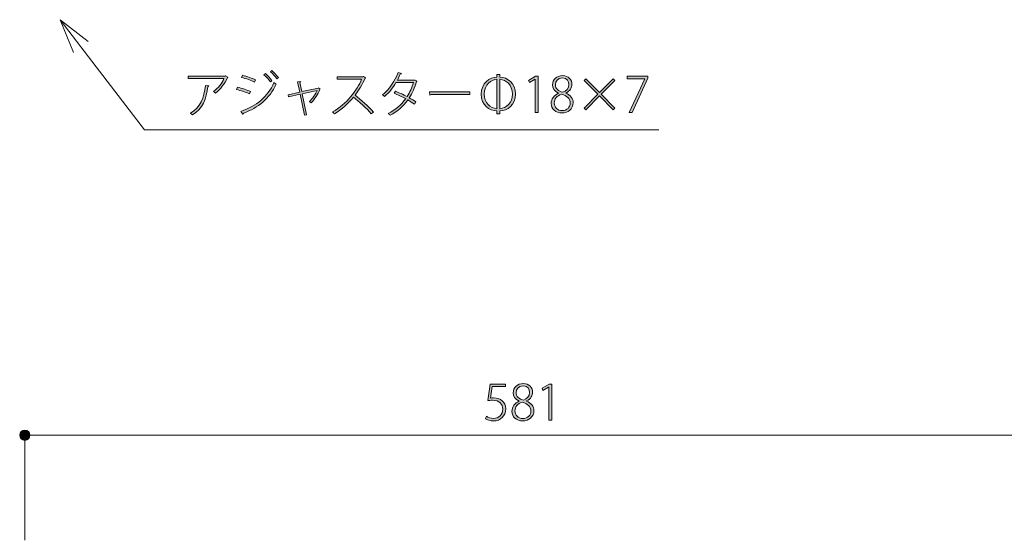
# Model space of a CAD drawing. Units: inches. Extents: x 0 to 297, y -210 to 0.
# Drawn here: x 59 to 117, y -165 to -135 of the extents above; entities that cross this region are included whole.
import ezdxf

# ---------------------------------------------------------------- set-up
doc = ezdxf.new("R2010")
doc.units = ezdxf.units.IN
doc.header["$MEASUREMENT"] = 0
doc.layers.add('レイヤー 1', color=7, linetype='Continuous')

# ---------------------------------------------------------------- blocks, each defined once
blk = doc.blocks.new('block 487')
at = {"layer": 'レイヤー 1'}
h = blk.add_hatch(color=29, dxfattribs=at)
h.dxf.hatch_style = 2
edge = h.paths.add_edge_path()
edge.add_spline(control_points=[(87.673, -156.155), (87.673, -156.155), (87.673, -156.299), (87.673, -156.299), (87.673, -156.299), (86.906, -156.299), (86.906, -156.299), (86.906, -156.299), (86.807, -156.965), (86.807, -156.965), (86.855, -156.956), (86.906, -156.951), (86.99, -156.951), (87.377, -156.951), (87.693, -157.185), (87.693, -157.591), (87.693, -158.008), (87.382, -158.296), (86.993, -158.296), (86.784, -158.296), (86.61, -158.231), (86.516, -158.166), (86.516, -158.166), (86.579, -158.028), (86.579, -158.028), (86.657, -158.082), (86.813, -158.152), (86.999, -158.152), (87.286, -158.152), (87.521, -157.935), (87.518, -157.616), (87.515, -157.314), (87.332, -157.092), (86.928, -157.092), (86.81, -157.092), (86.717, -157.1), (86.646, -157.112), (86.646, -157.112), (86.779, -156.155), (86.779, -156.155), (86.779, -156.155), (87.673, -156.155), (87.673, -156.155)], knot_values=[0, 0, 0, 0, 1, 1, 1, 2, 2, 2, 3, 3, 3, 4, 4, 4, 5, 5, 5, 6, 6, 6, 7, 7, 7, 8, 8, 8, 9, 9, 9, 10, 10, 10, 11, 11, 11, 12, 12, 12, 13, 13, 13, 14, 14, 14, 14], degree=3, periodic=1)
h = blk.add_hatch(color=29, dxfattribs=at)
h.dxf.hatch_style = 2
edge = h.paths.add_edge_path()
edge.add_spline(control_points=[(88.475, -157.14), (88.235, -157.03), (88.133, -156.843), (88.133, -156.663), (88.133, -156.344), (88.382, -156.121), (88.712, -156.121), (89.076, -156.121), (89.264, -156.369), (89.264, -156.626), (89.264, -156.807), (89.171, -157.01), (88.903, -157.134), (88.903, -157.134), (88.903, -157.143), (88.903, -157.143), (89.186, -157.258), (89.338, -157.453), (89.338, -157.701), (89.338, -158.056), (89.042, -158.296), (88.689, -158.296), (88.311, -158.296), (88.054, -158.051), (88.054, -157.741), (88.054, -157.467), (88.218, -157.264), (88.477, -157.151), (88.477, -157.151), (88.475, -157.14), (88.475, -157.14)], knot_values=[0, 0, 0, 0, 1, 1, 1, 2, 2, 2, 3, 3, 3, 4, 4, 4, 5, 5, 5, 6, 6, 6, 7, 7, 7, 8, 8, 8, 9, 9, 9, 10, 10, 10, 10], degree=3, periodic=1)
edge = h.paths.add_edge_path()
edge.add_spline(control_points=[(89.16, -157.723), (89.16, -157.436), (88.968, -157.3), (88.655, -157.205), (88.379, -157.289), (88.232, -157.484), (88.232, -157.704), (88.232, -157.963), (88.407, -158.158), (88.689, -158.158), (88.994, -158.158), (89.16, -157.958), (89.16, -157.723)], knot_values=[0, 0, 0, 0, 1, 1, 1, 2, 2, 2, 3, 3, 3, 4, 4, 4, 4], degree=3, periodic=1)
edge = h.paths.add_edge_path()
edge.add_spline(control_points=[(88.3, -156.64), (88.297, -156.886), (88.469, -157.015), (88.731, -157.086), (88.937, -157.01), (89.09, -156.863), (89.09, -156.64), (89.09, -156.454), (88.983, -156.256), (88.706, -156.256), (88.421, -156.256), (88.3, -156.462), (88.3, -156.64)], knot_values=[0, 0, 0, 0, 1, 1, 1, 2, 2, 2, 3, 3, 3, 4, 4, 4, 4], degree=3, periodic=1)
h = blk.add_hatch(color=29, dxfattribs=at)
h.dxf.hatch_style = 2
h.paths.add_polyline_path([(90.202, -158.262), (90.202, -156.324), (90.196, -156.324), (89.858, -156.527), (89.812, -156.395), (90.219, -156.155), (90.374, -156.155), (90.374, -158.262)])
at = {"layer": 'レイヤー 1', "lineweight": 0}
blk.add_lwpolyline([(90.202, -158.262), (90.202, -156.324), (90.196, -156.324), (89.858, -156.527), (89.812, -156.395), (90.219, -156.155), (90.374, -156.155), (90.374, -158.262), (90.202, -158.262)], dxfattribs=at)
for points, knots in [([(87.673, -156.155), (87.673, -156.155), (87.673, -156.299), (87.673, -156.299), (87.673, -156.299), (86.906, -156.299), (86.906, -156.299), (86.906, -156.299), (86.807, -156.965), (86.807, -156.965), (86.855, -156.956), (86.906, -156.951), (86.99, -156.951), (87.377, -156.951), (87.693, -157.185), (87.693, -157.591), (87.693, -158.008), (87.382, -158.296), (86.993, -158.296), (86.784, -158.296), (86.61, -158.231), (86.516, -158.166), (86.516, -158.166), (86.579, -158.028), (86.579, -158.028), (86.657, -158.082), (86.813, -158.152), (86.999, -158.152), (87.286, -158.152), (87.521, -157.935), (87.518, -157.616), (87.515, -157.314), (87.332, -157.092), (86.928, -157.092), (86.81, -157.092), (86.717, -157.1), (86.646, -157.112), (86.646, -157.112), (86.779, -156.155), (86.779, -156.155), (86.779, -156.155), (87.673, -156.155), (87.673, -156.155)], [0, 0, 0, 0, 1, 1, 1, 2, 2, 2, 3, 3, 3, 4, 4, 4, 5, 5, 5, 6, 6, 6, 7, 7, 7, 8, 8, 8, 9, 9, 9, 10, 10, 10, 11, 11, 11, 12, 12, 12, 13, 13, 13, 14, 14, 14, 14]), ([(88.475, -157.14), (88.235, -157.03), (88.133, -156.843), (88.133, -156.663), (88.133, -156.344), (88.382, -156.121), (88.712, -156.121), (89.076, -156.121), (89.264, -156.369), (89.264, -156.626), (89.264, -156.807), (89.171, -157.01), (88.903, -157.134), (88.903, -157.134), (88.903, -157.143), (88.903, -157.143), (89.186, -157.258), (89.338, -157.453), (89.338, -157.701), (89.338, -158.056), (89.042, -158.296), (88.689, -158.296), (88.311, -158.296), (88.054, -158.051), (88.054, -157.741), (88.054, -157.467), (88.218, -157.264), (88.477, -157.151), (88.477, -157.151), (88.475, -157.14), (88.475, -157.14)], [0, 0, 0, 0, 1, 1, 1, 2, 2, 2, 3, 3, 3, 4, 4, 4, 5, 5, 5, 6, 6, 6, 7, 7, 7, 8, 8, 8, 9, 9, 9, 10, 10, 10, 10]), ([(88.3, -156.64), (88.297, -156.886), (88.469, -157.015), (88.731, -157.086), (88.937, -157.01), (89.09, -156.863), (89.09, -156.64), (89.09, -156.454), (88.983, -156.256), (88.706, -156.256), (88.421, -156.256), (88.3, -156.462), (88.3, -156.64)], [0, 0, 0, 0, 1, 1, 1, 2, 2, 2, 3, 3, 3, 4, 4, 4, 4]), ([(89.16, -157.723), (89.16, -157.436), (88.968, -157.3), (88.655, -157.205), (88.379, -157.289), (88.232, -157.484), (88.232, -157.704), (88.232, -157.963), (88.407, -158.158), (88.689, -158.158), (88.994, -158.158), (89.16, -157.958), (89.16, -157.723)], [0, 0, 0, 0, 1, 1, 1, 2, 2, 2, 3, 3, 3, 4, 4, 4, 4])]:
    blk.add_open_spline(points, degree=3, knots=knots, dxfattribs=at)
blk = doc.blocks.new('block 490')
at = {"layer": 'レイヤー 1', "color": 177, "lineweight": 9}
blk.add_lwpolyline([(62.514, -136.832), (61.723, -134.918)], dxfattribs=at)
blk = doc.blocks.new('block 491')
at = {"layer": 'レイヤー 1', "color": 177, "lineweight": 9}
blk.add_lwpolyline([(61.723, -134.918), (63.365, -136.18)], dxfattribs=at)
blk = doc.blocks.new('block 492')
at = {"layer": 'レイヤー 1', "color": 177, "lineweight": 9}
blk.add_lwpolyline([(61.723, -134.918), (62.939, -136.506)], dxfattribs=at)
blk = doc.blocks.new('block 489')
at = {"layer": 'レイヤー 1'}
for name in ['block 490', 'block 491', 'block 492']:
    blk.add_blockref(name, (0, 0), dxfattribs=at)
blk = doc.blocks.new('block 488')
at = {"layer": 'レイヤー 1', "color": 177, "lineweight": 9}
blk.add_lwpolyline([(62.939, -136.506), (66.642, -141.345)], dxfattribs=at)
at = {"layer": 'レイヤー 1'}
blk.add_blockref('block 489', (0, 0), dxfattribs=at)
blk = doc.blocks.new('block 493')
at = {"layer": 'レイヤー 1'}
h = blk.add_hatch(color=29, dxfattribs=at)
h.dxf.hatch_style = 2
edge = h.paths.add_edge_path()
edge.add_spline(control_points=[(71.51, -138.272), (71.507, -138.283), (71.491, -138.289), (71.479, -138.295), (71.318, -138.67), (71.073, -138.966), (70.785, -139.192), (70.757, -139.161), (70.701, -139.124), (70.664, -139.102), (70.954, -138.899), (71.177, -138.611), (71.276, -138.354), (71.276, -138.354), (69.189, -138.354), (69.189, -138.354), (69.189, -138.354), (69.189, -138.213), (69.189, -138.213), (69.189, -138.213), (71.349, -138.213), (71.349, -138.213), (71.349, -138.213), (71.375, -138.199), (71.375, -138.199), (71.375, -138.199), (71.51, -138.272), (71.51, -138.272)], knot_values=[0, 0, 0, 0, 1, 1, 1, 2, 2, 2, 3, 3, 3, 4, 4, 4, 5, 5, 5, 6, 6, 6, 7, 7, 7, 8, 8, 8, 9, 9, 9, 9], degree=3, periodic=1)
edge = h.paths.add_edge_path()
edge.add_spline(control_points=[(70.402, -138.774), (70.399, -138.797), (70.376, -138.814), (70.34, -138.819), (70.255, -139.499), (70.029, -140.134), (69.443, -140.467), (69.417, -140.444), (69.366, -140.393), (69.327, -140.371), (69.914, -140.047), (70.117, -139.449), (70.193, -138.752), (70.193, -138.752), (70.402, -138.774), (70.402, -138.774)], knot_values=[0, 0, 0, 0, 1, 1, 1, 2, 2, 2, 3, 3, 3, 4, 4, 4, 5, 5, 5, 5], degree=3, periodic=1)
h = blk.add_hatch(color=29, dxfattribs=at)
h.dxf.hatch_style = 2
edge = h.paths.add_edge_path()
edge.add_spline(control_points=[(72.056, -138.853), (72.313, -138.91), (72.64, -139.017), (72.829, -139.104), (72.829, -139.104), (72.767, -139.237), (72.767, -139.237), (72.584, -139.149), (72.245, -139.04), (72, -138.983), (72, -138.983), (72.056, -138.853), (72.056, -138.853)], knot_values=[0, 0, 0, 0, 1, 1, 1, 2, 2, 2, 3, 3, 3, 4, 4, 4, 4], degree=3, periodic=1)
edge = h.paths.add_edge_path()
edge.add_spline(control_points=[(72.259, -140.258), (73.179, -139.939), (73.822, -139.432), (74.189, -138.585), (74.223, -138.617), (74.282, -138.656), (74.313, -138.675), (73.94, -139.519), (73.278, -140.049), (72.412, -140.359), (72.42, -140.385), (72.403, -140.416), (72.383, -140.427), (72.383, -140.427), (72.259, -140.258), (72.259, -140.258)], knot_values=[0, 0, 0, 0, 1, 1, 1, 2, 2, 2, 3, 3, 3, 4, 4, 4, 5, 5, 5, 5], degree=3, periodic=1)
edge = h.paths.add_edge_path()
edge.add_spline(control_points=[(72.358, -138.154), (72.612, -138.219), (72.936, -138.332), (73.122, -138.427), (73.122, -138.427), (73.058, -138.557), (73.058, -138.557), (72.86, -138.456), (72.555, -138.346), (72.302, -138.278), (72.302, -138.278), (72.358, -138.154), (72.358, -138.154)], knot_values=[0, 0, 0, 0, 1, 1, 1, 2, 2, 2, 3, 3, 3, 4, 4, 4, 4], degree=3, periodic=1)
edge = h.paths.add_edge_path()
edge.add_spline(control_points=[(73.689, -138.058), (73.811, -138.157), (73.974, -138.334), (74.067, -138.473), (74.067, -138.473), (73.98, -138.54), (73.98, -138.54), (73.892, -138.413), (73.729, -138.224), (73.608, -138.123), (73.608, -138.123), (73.689, -138.058), (73.689, -138.058)], knot_values=[0, 0, 0, 0, 1, 1, 1, 2, 2, 2, 3, 3, 3, 4, 4, 4, 4], degree=3, periodic=1)
edge = h.paths.add_edge_path()
edge.add_spline(control_points=[(74.07, -137.88), (74.189, -137.979), (74.352, -138.157), (74.448, -138.292), (74.448, -138.292), (74.358, -138.36), (74.358, -138.36), (74.273, -138.233), (74.112, -138.052), (73.991, -137.948), (73.991, -137.948), (74.07, -137.88), (74.07, -137.88)], knot_values=[0, 0, 0, 0, 1, 1, 1, 2, 2, 2, 3, 3, 3, 4, 4, 4, 4], degree=3, periodic=1)
h = blk.add_hatch(color=29, dxfattribs=at)
h.dxf.hatch_style = 2
edge = h.paths.add_edge_path()
edge.add_spline(control_points=[(79.531, -138.303), (79.523, -138.317), (79.514, -138.326), (79.497, -138.329), (79.345, -138.684), (79.153, -139.014), (78.919, -139.313), (79.238, -139.567), (79.72, -140.001), (79.985, -140.297), (79.985, -140.297), (79.861, -140.402), (79.861, -140.402), (79.602, -140.106), (79.133, -139.668), (78.826, -139.426), (78.583, -139.731), (78.135, -140.168), (77.709, -140.405), (77.687, -140.374), (77.641, -140.323), (77.605, -140.292), (78.411, -139.849), (79.043, -139.005), (79.3, -138.385), (79.3, -138.385), (77.876, -138.385), (77.876, -138.385), (77.876, -138.385), (77.876, -138.244), (77.876, -138.244), (77.876, -138.244), (79.376, -138.244), (79.376, -138.244), (79.376, -138.244), (79.404, -138.233), (79.404, -138.233), (79.404, -138.233), (79.531, -138.303), (79.531, -138.303)], knot_values=[0, 0, 0, 0, 1, 1, 1, 2, 2, 2, 3, 3, 3, 4, 4, 4, 5, 5, 5, 6, 6, 6, 7, 7, 7, 8, 8, 8, 9, 9, 9, 10, 10, 10, 11, 11, 11, 12, 12, 12, 13, 13, 13, 13], degree=3, periodic=1)
h = blk.add_hatch(color=29, dxfattribs=at)
h.dxf.hatch_style = 2
edge = h.paths.add_edge_path()
edge.add_spline(control_points=[(82.528, -138.492), (82.526, -138.507), (82.511, -138.515), (82.5, -138.518), (82.393, -138.876), (82.255, -139.195), (82.074, -139.468), (82.204, -139.544), (82.348, -139.632), (82.458, -139.714), (82.458, -139.714), (82.37, -139.846), (82.37, -139.846), (82.263, -139.759), (82.117, -139.668), (81.992, -139.595), (81.73, -139.967), (81.389, -140.275), (80.952, -140.487), (80.929, -140.45), (80.875, -140.405), (80.839, -140.382), (81.27, -140.176), (81.606, -139.874), (81.865, -139.519), (81.637, -139.395), (81.417, -139.291), (81.191, -139.209), (81.191, -139.209), (81.268, -139.09), (81.268, -139.09), (81.49, -139.172), (81.716, -139.273), (81.947, -139.398), (82.108, -139.149), (82.235, -138.881), (82.322, -138.582), (82.322, -138.582), (81.301, -138.582), (81.301, -138.582), (81.129, -138.879), (80.895, -139.172), (80.633, -139.386), (80.61, -139.361), (80.554, -139.313), (80.52, -139.291), (80.878, -139.014), (81.251, -138.484), (81.42, -137.999), (81.42, -137.999), (81.623, -138.052), (81.623, -138.052), (81.612, -138.08), (81.583, -138.086), (81.55, -138.084), (81.507, -138.185), (81.44, -138.334), (81.38, -138.445), (81.38, -138.445), (82.384, -138.445), (82.384, -138.445), (82.384, -138.445), (82.413, -138.436), (82.413, -138.436), (82.413, -138.436), (82.528, -138.492), (82.528, -138.492)], knot_values=[0, 0, 0, 0, 1, 1, 1, 2, 2, 2, 3, 3, 3, 4, 4, 4, 5, 5, 5, 6, 6, 6, 7, 7, 7, 8, 8, 8, 9, 9, 9, 10, 10, 10, 11, 11, 11, 12, 12, 12, 13, 13, 13, 14, 14, 14, 15, 15, 15, 16, 16, 16, 17, 17, 17, 18, 18, 18, 19, 19, 19, 20, 20, 20, 21, 21, 21, 22, 22, 22, 22], degree=3, periodic=1)
h = blk.add_hatch(color=29, dxfattribs=at)
h.dxf.hatch_style = 2
edge = h.paths.add_edge_path()
edge.add_spline(control_points=[(87.349, -138.258), (87.803, -138.283), (88.26, -138.617), (88.26, -139.251), (88.26, -139.897), (87.8, -140.216), (87.349, -140.235), (87.349, -140.235), (87.349, -140.399), (87.349, -140.399), (87.349, -140.399), (87.18, -140.399), (87.18, -140.399), (87.18, -140.399), (87.18, -140.235), (87.18, -140.235), (86.743, -140.207), (86.269, -139.911), (86.269, -139.262), (86.269, -138.6), (86.762, -138.278), (87.18, -138.258), (87.18, -138.258), (87.18, -138.106), (87.18, -138.106), (87.18, -138.106), (87.349, -138.106), (87.349, -138.106), (87.349, -138.106), (87.349, -138.258), (87.349, -138.258)], knot_values=[0, 0, 0, 0, 1, 1, 1, 2, 2, 2, 3, 3, 3, 4, 4, 4, 5, 5, 5, 6, 6, 6, 7, 7, 7, 8, 8, 8, 9, 9, 9, 10, 10, 10, 10], degree=3, periodic=1)
edge = h.paths.add_edge_path()
edge.add_spline(control_points=[(87.18, -138.391), (86.844, -138.408), (86.444, -138.698), (86.444, -139.251), (86.444, -139.767), (86.791, -140.063), (87.18, -140.103), (87.18, -140.103), (87.18, -138.391), (87.18, -138.391)], knot_values=[0, 0, 0, 0, 1, 1, 1, 2, 2, 2, 3, 3, 3, 3], degree=3, periodic=1)
edge = h.paths.add_edge_path()
edge.add_spline(control_points=[(87.349, -140.103), (87.724, -140.078), (88.085, -139.773), (88.085, -139.251), (88.085, -138.707), (87.713, -138.416), (87.349, -138.391), (87.349, -138.391), (87.349, -140.103), (87.349, -140.103)], knot_values=[0, 0, 0, 0, 1, 1, 1, 2, 2, 2, 3, 3, 3, 3], degree=3, periodic=1)
h = blk.add_hatch(color=29, dxfattribs=at)
h.dxf.hatch_style = 2
h.paths.add_polyline_path([(89.415, -140.32), (89.415, -138.382), (89.41, -138.382), (89.071, -138.585), (89.026, -138.453), (89.432, -138.213), (89.587, -138.213), (89.587, -140.32)])
h = blk.add_hatch(color=29, dxfattribs=at)
h.dxf.hatch_style = 2
edge = h.paths.add_edge_path()
edge.add_spline(control_points=[(90.764, -139.198), (90.525, -139.087), (90.423, -138.901), (90.423, -138.721), (90.423, -138.402), (90.671, -138.179), (91.002, -138.179), (91.365, -138.179), (91.554, -138.427), (91.554, -138.684), (91.554, -138.865), (91.461, -139.068), (91.193, -139.192), (91.193, -139.192), (91.193, -139.2), (91.193, -139.2), (91.475, -139.316), (91.628, -139.511), (91.628, -139.759), (91.628, -140.114), (91.332, -140.354), (90.979, -140.354), (90.601, -140.354), (90.344, -140.109), (90.344, -139.799), (90.344, -139.525), (90.508, -139.322), (90.767, -139.209), (90.767, -139.209), (90.764, -139.198), (90.764, -139.198)], knot_values=[0, 0, 0, 0, 1, 1, 1, 2, 2, 2, 3, 3, 3, 4, 4, 4, 5, 5, 5, 6, 6, 6, 7, 7, 7, 8, 8, 8, 9, 9, 9, 10, 10, 10, 10], degree=3, periodic=1)
edge = h.paths.add_edge_path()
edge.add_spline(control_points=[(91.45, -139.781), (91.45, -139.494), (91.258, -139.358), (90.945, -139.262), (90.669, -139.347), (90.522, -139.542), (90.522, -139.762), (90.522, -140.021), (90.697, -140.216), (90.979, -140.216), (91.283, -140.216), (91.45, -140.016), (91.45, -139.781)], knot_values=[0, 0, 0, 0, 1, 1, 1, 2, 2, 2, 3, 3, 3, 4, 4, 4, 4], degree=3, periodic=1)
edge = h.paths.add_edge_path()
edge.add_spline(control_points=[(90.59, -138.698), (90.587, -138.943), (90.759, -139.073), (91.021, -139.144), (91.227, -139.068), (91.379, -138.921), (91.379, -138.698), (91.379, -138.512), (91.272, -138.314), (90.996, -138.314), (90.711, -138.314), (90.59, -138.52), (90.59, -138.698)], knot_values=[0, 0, 0, 0, 1, 1, 1, 2, 2, 2, 3, 3, 3, 4, 4, 4, 4], degree=3, periodic=1)
h = blk.add_hatch(color=29, dxfattribs=at)
h.dxf.hatch_style = 2
h.paths.add_polyline_path([(94.764, -138.213), (95.971, -138.213), (95.971, -138.326), (95.06, -140.32), (94.885, -140.32), (95.793, -138.363), (95.793, -138.357), (94.764, -138.357)])
h = blk.add_hatch(color=29, dxfattribs=at)
h.dxf.hatch_style = 2
edge = h.paths.add_edge_path()
edge.add_spline(control_points=[(76.892, -138.958), (76.89, -138.966), (76.875, -138.972), (76.867, -138.974), (76.76, -139.265), (76.559, -139.556), (76.359, -139.759), (76.334, -139.733), (76.286, -139.708), (76.252, -139.688), (76.427, -139.528), (76.622, -139.245), (76.703, -139.04), (76.703, -139.04), (75.837, -139.231), (75.837, -139.231), (75.837, -139.231), (76.094, -140.456), (76.094, -140.456), (76.094, -140.456), (75.97, -140.484), (75.97, -140.484), (75.97, -140.484), (75.71, -139.26), (75.71, -139.26), (75.71, -139.26), (75.045, -139.409), (75.045, -139.409), (75.045, -139.409), (75.017, -139.291), (75.017, -139.291), (75.017, -139.291), (75.688, -139.141), (75.688, -139.141), (75.688, -139.141), (75.564, -138.546), (75.564, -138.546), (75.564, -138.546), (75.747, -138.526), (75.747, -138.526), (75.75, -138.549), (75.739, -138.563), (75.699, -138.58), (75.699, -138.58), (75.809, -139.11), (75.809, -139.11), (75.809, -139.11), (76.779, -138.901), (76.779, -138.901), (76.779, -138.901), (76.794, -138.887), (76.794, -138.887), (76.794, -138.887), (76.892, -138.958), (76.892, -138.958)], knot_values=[0, 0, 0, 0, 1, 1, 1, 2, 2, 2, 3, 3, 3, 4, 4, 4, 5, 5, 5, 6, 6, 6, 7, 7, 7, 8, 8, 8, 9, 9, 9, 10, 10, 10, 11, 11, 11, 12, 12, 12, 13, 13, 13, 14, 14, 14, 15, 15, 15, 16, 16, 16, 17, 17, 17, 18, 18, 18, 18], degree=3, periodic=1)
h = blk.add_hatch(color=29, dxfattribs=at)
h.dxf.hatch_style = 2
h.paths.add_polyline_path([(94.06, -140.066), (93.961, -140.162), (93.163, -139.364), (92.365, -140.162), (92.266, -140.066), (93.067, -139.265), (92.266, -138.47), (92.367, -138.371), (93.163, -139.169), (93.961, -138.371), (94.06, -138.467), (93.262, -139.265)])
h = blk.add_hatch(color=29, dxfattribs=at)
h.dxf.hatch_style = 2
edge = h.paths.add_edge_path()
edge.add_spline(control_points=[(83.249, -139.124), (83.249, -139.124), (85.604, -139.124), (85.604, -139.124), (85.604, -139.124), (85.604, -139.271), (85.604, -139.271), (85.604, -139.271), (83.351, -139.271), (83.351, -139.271), (83.337, -139.299), (83.3, -139.319), (83.266, -139.322), (83.266, -139.322), (83.249, -139.124), (83.249, -139.124)], knot_values=[0, 0, 0, 0, 1, 1, 1, 2, 2, 2, 3, 3, 3, 4, 4, 4, 5, 5, 5, 5], degree=3, periodic=1)
at = {"layer": 'レイヤー 1', "lineweight": 0}
for points in [[(89.415, -140.32), (89.415, -138.382), (89.41, -138.382), (89.071, -138.585), (89.026, -138.453), (89.432, -138.213), (89.587, -138.213), (89.587, -140.32), (89.415, -140.32)], [(94.764, -138.213), (95.971, -138.213), (95.971, -138.326), (95.06, -140.32), (94.885, -140.32), (95.793, -138.363), (95.793, -138.357), (94.764, -138.357), (94.764, -138.213)], [(94.06, -140.066), (93.961, -140.162), (93.163, -139.364), (92.365, -140.162), (92.266, -140.066), (93.067, -139.265), (92.266, -138.47), (92.367, -138.371), (93.163, -139.169), (93.961, -138.371), (94.06, -138.467), (93.262, -139.265), (94.06, -140.066)]]:
    blk.add_lwpolyline(points, dxfattribs=at)
for points, knots in [([(71.51, -138.272), (71.507, -138.283), (71.491, -138.289), (71.479, -138.295), (71.318, -138.67), (71.073, -138.966), (70.785, -139.192), (70.757, -139.161), (70.701, -139.124), (70.664, -139.102), (70.954, -138.899), (71.177, -138.611), (71.276, -138.354), (71.276, -138.354), (69.189, -138.354), (69.189, -138.354), (69.189, -138.354), (69.189, -138.213), (69.189, -138.213), (69.189, -138.213), (71.349, -138.213), (71.349, -138.213), (71.349, -138.213), (71.375, -138.199), (71.375, -138.199), (71.375, -138.199), (71.51, -138.272), (71.51, -138.272)], [0, 0, 0, 0, 1, 1, 1, 2, 2, 2, 3, 3, 3, 4, 4, 4, 5, 5, 5, 6, 6, 6, 7, 7, 7, 8, 8, 8, 9, 9, 9, 9]), ([(72.358, -138.154), (72.612, -138.219), (72.936, -138.332), (73.122, -138.427), (73.122, -138.427), (73.058, -138.557), (73.058, -138.557), (72.86, -138.456), (72.555, -138.346), (72.302, -138.278), (72.302, -138.278), (72.358, -138.154), (72.358, -138.154)], [0, 0, 0, 0, 1, 1, 1, 2, 2, 2, 3, 3, 3, 4, 4, 4, 4]), ([(73.689, -138.058), (73.811, -138.157), (73.974, -138.334), (74.067, -138.473), (74.067, -138.473), (73.98, -138.54), (73.98, -138.54), (73.892, -138.413), (73.729, -138.224), (73.608, -138.123), (73.608, -138.123), (73.689, -138.058), (73.689, -138.058)], [0, 0, 0, 0, 1, 1, 1, 2, 2, 2, 3, 3, 3, 4, 4, 4, 4]), ([(74.07, -137.88), (74.189, -137.979), (74.352, -138.157), (74.448, -138.292), (74.448, -138.292), (74.358, -138.36), (74.358, -138.36), (74.273, -138.233), (74.112, -138.052), (73.991, -137.948), (73.991, -137.948), (74.07, -137.88), (74.07, -137.88)], [0, 0, 0, 0, 1, 1, 1, 2, 2, 2, 3, 3, 3, 4, 4, 4, 4]), ([(79.531, -138.303), (79.523, -138.317), (79.514, -138.326), (79.497, -138.329), (79.345, -138.684), (79.153, -139.014), (78.919, -139.313), (79.238, -139.567), (79.72, -140.001), (79.985, -140.297), (79.985, -140.297), (79.861, -140.402), (79.861, -140.402), (79.602, -140.106), (79.133, -139.668), (78.826, -139.426), (78.583, -139.731), (78.135, -140.168), (77.709, -140.405), (77.687, -140.374), (77.641, -140.323), (77.605, -140.292), (78.411, -139.849), (79.043, -139.005), (79.3, -138.385), (79.3, -138.385), (77.876, -138.385), (77.876, -138.385), (77.876, -138.385), (77.876, -138.244), (77.876, -138.244), (77.876, -138.244), (79.376, -138.244), (79.376, -138.244), (79.376, -138.244), (79.404, -138.233), (79.404, -138.233), (79.404, -138.233), (79.531, -138.303), (79.531, -138.303)], [0, 0, 0, 0, 1, 1, 1, 2, 2, 2, 3, 3, 3, 4, 4, 4, 5, 5, 5, 6, 6, 6, 7, 7, 7, 8, 8, 8, 9, 9, 9, 10, 10, 10, 11, 11, 11, 12, 12, 12, 13, 13, 13, 13]), ([(82.528, -138.492), (82.526, -138.507), (82.511, -138.515), (82.5, -138.518), (82.393, -138.876), (82.255, -139.195), (82.074, -139.468), (82.204, -139.544), (82.348, -139.632), (82.458, -139.714), (82.458, -139.714), (82.37, -139.846), (82.37, -139.846), (82.263, -139.759), (82.117, -139.668), (81.992, -139.595), (81.73, -139.967), (81.389, -140.275), (80.952, -140.487), (80.929, -140.45), (80.875, -140.405), (80.839, -140.382), (81.27, -140.176), (81.606, -139.874), (81.865, -139.519), (81.637, -139.395), (81.417, -139.291), (81.191, -139.209), (81.191, -139.209), (81.268, -139.09), (81.268, -139.09), (81.49, -139.172), (81.716, -139.273), (81.947, -139.398), (82.108, -139.149), (82.235, -138.881), (82.322, -138.582), (82.322, -138.582), (81.301, -138.582), (81.301, -138.582), (81.129, -138.879), (80.895, -139.172), (80.633, -139.386), (80.61, -139.361), (80.554, -139.313), (80.52, -139.291), (80.878, -139.014), (81.251, -138.484), (81.42, -137.999), (81.42, -137.999), (81.623, -138.052), (81.623, -138.052), (81.612, -138.08), (81.583, -138.086), (81.55, -138.084), (81.507, -138.185), (81.44, -138.334), (81.38, -138.445), (81.38, -138.445), (82.384, -138.445), (82.384, -138.445), (82.384, -138.445), (82.413, -138.436), (82.413, -138.436), (82.413, -138.436), (82.528, -138.492), (82.528, -138.492)], [0, 0, 0, 0, 1, 1, 1, 2, 2, 2, 3, 3, 3, 4, 4, 4, 5, 5, 5, 6, 6, 6, 7, 7, 7, 8, 8, 8, 9, 9, 9, 10, 10, 10, 11, 11, 11, 12, 12, 12, 13, 13, 13, 14, 14, 14, 15, 15, 15, 16, 16, 16, 17, 17, 17, 18, 18, 18, 19, 19, 19, 20, 20, 20, 21, 21, 21, 22, 22, 22, 22]), ([(87.349, -138.258), (87.803, -138.283), (88.26, -138.617), (88.26, -139.251), (88.26, -139.897), (87.8, -140.216), (87.349, -140.235), (87.349, -140.235), (87.349, -140.399), (87.349, -140.399), (87.349, -140.399), (87.18, -140.399), (87.18, -140.399), (87.18, -140.399), (87.18, -140.235), (87.18, -140.235), (86.743, -140.207), (86.269, -139.911), (86.269, -139.262), (86.269, -138.6), (86.762, -138.278), (87.18, -138.258), (87.18, -138.258), (87.18, -138.106), (87.18, -138.106), (87.18, -138.106), (87.349, -138.106), (87.349, -138.106), (87.349, -138.106), (87.349, -138.258), (87.349, -138.258)], [0, 0, 0, 0, 1, 1, 1, 2, 2, 2, 3, 3, 3, 4, 4, 4, 5, 5, 5, 6, 6, 6, 7, 7, 7, 8, 8, 8, 9, 9, 9, 10, 10, 10, 10]), ([(90.764, -139.198), (90.525, -139.087), (90.423, -138.901), (90.423, -138.721), (90.423, -138.402), (90.671, -138.179), (91.002, -138.179), (91.365, -138.179), (91.554, -138.427), (91.554, -138.684), (91.554, -138.865), (91.461, -139.068), (91.193, -139.192), (91.193, -139.192), (91.193, -139.2), (91.193, -139.2), (91.475, -139.316), (91.628, -139.511), (91.628, -139.759), (91.628, -140.114), (91.332, -140.354), (90.979, -140.354), (90.601, -140.354), (90.344, -140.109), (90.344, -139.799), (90.344, -139.525), (90.508, -139.322), (90.767, -139.209), (90.767, -139.209), (90.764, -139.198), (90.764, -139.198)], [0, 0, 0, 0, 1, 1, 1, 2, 2, 2, 3, 3, 3, 4, 4, 4, 5, 5, 5, 6, 6, 6, 7, 7, 7, 8, 8, 8, 9, 9, 9, 10, 10, 10, 10]), ([(70.402, -138.774), (70.399, -138.797), (70.376, -138.814), (70.34, -138.819), (70.255, -139.499), (70.029, -140.134), (69.443, -140.467), (69.417, -140.444), (69.366, -140.393), (69.327, -140.371), (69.914, -140.047), (70.117, -139.449), (70.193, -138.752), (70.193, -138.752), (70.402, -138.774), (70.402, -138.774)], [0, 0, 0, 0, 1, 1, 1, 2, 2, 2, 3, 3, 3, 4, 4, 4, 5, 5, 5, 5]), ([(72.259, -140.258), (73.179, -139.939), (73.822, -139.432), (74.189, -138.585), (74.223, -138.617), (74.282, -138.656), (74.313, -138.675), (73.94, -139.519), (73.278, -140.049), (72.412, -140.359), (72.42, -140.385), (72.403, -140.416), (72.383, -140.427), (72.383, -140.427), (72.259, -140.258), (72.259, -140.258)], [0, 0, 0, 0, 1, 1, 1, 2, 2, 2, 3, 3, 3, 4, 4, 4, 5, 5, 5, 5]), ([(76.892, -138.958), (76.89, -138.966), (76.875, -138.972), (76.867, -138.974), (76.76, -139.265), (76.559, -139.556), (76.359, -139.759), (76.334, -139.733), (76.286, -139.708), (76.252, -139.688), (76.427, -139.528), (76.622, -139.245), (76.703, -139.04), (76.703, -139.04), (75.837, -139.231), (75.837, -139.231), (75.837, -139.231), (76.094, -140.456), (76.094, -140.456), (76.094, -140.456), (75.97, -140.484), (75.97, -140.484), (75.97, -140.484), (75.71, -139.26), (75.71, -139.26), (75.71, -139.26), (75.045, -139.409), (75.045, -139.409), (75.045, -139.409), (75.017, -139.291), (75.017, -139.291), (75.017, -139.291), (75.688, -139.141), (75.688, -139.141), (75.688, -139.141), (75.564, -138.546), (75.564, -138.546), (75.564, -138.546), (75.747, -138.526), (75.747, -138.526), (75.75, -138.549), (75.739, -138.563), (75.699, -138.58), (75.699, -138.58), (75.809, -139.11), (75.809, -139.11), (75.809, -139.11), (76.779, -138.901), (76.779, -138.901), (76.779, -138.901), (76.794, -138.887), (76.794, -138.887), (76.794, -138.887), (76.892, -138.958), (76.892, -138.958)], [0, 0, 0, 0, 1, 1, 1, 2, 2, 2, 3, 3, 3, 4, 4, 4, 5, 5, 5, 6, 6, 6, 7, 7, 7, 8, 8, 8, 9, 9, 9, 10, 10, 10, 11, 11, 11, 12, 12, 12, 13, 13, 13, 14, 14, 14, 15, 15, 15, 16, 16, 16, 17, 17, 17, 18, 18, 18, 18]), ([(87.18, -138.391), (86.844, -138.408), (86.444, -138.698), (86.444, -139.251), (86.444, -139.767), (86.791, -140.063), (87.18, -140.103), (87.18, -140.103), (87.18, -138.391), (87.18, -138.391)], [0, 0, 0, 0, 1, 1, 1, 2, 2, 2, 3, 3, 3, 3]), ([(87.349, -140.103), (87.724, -140.078), (88.085, -139.773), (88.085, -139.251), (88.085, -138.707), (87.713, -138.416), (87.349, -138.391), (87.349, -138.391), (87.349, -140.103), (87.349, -140.103)], [0, 0, 0, 0, 1, 1, 1, 2, 2, 2, 3, 3, 3, 3]), ([(90.59, -138.698), (90.587, -138.943), (90.759, -139.073), (91.021, -139.144), (91.227, -139.068), (91.379, -138.921), (91.379, -138.698), (91.379, -138.512), (91.272, -138.314), (90.996, -138.314), (90.711, -138.314), (90.59, -138.52), (90.59, -138.698)], [0, 0, 0, 0, 1, 1, 1, 2, 2, 2, 3, 3, 3, 4, 4, 4, 4]), ([(72.056, -138.853), (72.313, -138.91), (72.64, -139.017), (72.829, -139.104), (72.829, -139.104), (72.767, -139.237), (72.767, -139.237), (72.584, -139.149), (72.245, -139.04), (72, -138.983), (72, -138.983), (72.056, -138.853), (72.056, -138.853)], [0, 0, 0, 0, 1, 1, 1, 2, 2, 2, 3, 3, 3, 4, 4, 4, 4]), ([(83.249, -139.124), (83.249, -139.124), (85.604, -139.124), (85.604, -139.124), (85.604, -139.124), (85.604, -139.271), (85.604, -139.271), (85.604, -139.271), (83.351, -139.271), (83.351, -139.271), (83.337, -139.299), (83.3, -139.319), (83.266, -139.322), (83.266, -139.322), (83.249, -139.124), (83.249, -139.124)], [0, 0, 0, 0, 1, 1, 1, 2, 2, 2, 3, 3, 3, 4, 4, 4, 5, 5, 5, 5]), ([(91.45, -139.781), (91.45, -139.494), (91.258, -139.358), (90.945, -139.262), (90.669, -139.347), (90.522, -139.542), (90.522, -139.762), (90.522, -140.021), (90.697, -140.216), (90.979, -140.216), (91.283, -140.216), (91.45, -140.016), (91.45, -139.781)], [0, 0, 0, 0, 1, 1, 1, 2, 2, 2, 3, 3, 3, 4, 4, 4, 4])]:
    blk.add_open_spline(points, degree=3, knots=knots, dxfattribs=at)

msp = doc.modelspace()

# ---------------------------------------------------------------- hatches: boundary and pattern name
at = {"layer": 'レイヤー 1'}
h = msp.add_hatch(color=29, dxfattribs=at)
h.dxf.hatch_style = 2
edge = h.paths.add_edge_path()
edge.add_spline(control_points=[(59.973, -159.132), (59.973, -159.297), (59.839, -159.432), (59.674, -159.432), (59.508, -159.432), (59.373, -159.297), (59.373, -159.132), (59.373, -158.966), (59.508, -158.832), (59.674, -158.832), (59.839, -158.832), (59.973, -158.966), (59.973, -159.132)], knot_values=[0, 0, 0, 0, 1, 1, 1, 2, 2, 2, 3, 3, 3, 4, 4, 4, 4], degree=3, periodic=1)

# ---------------------------------------------------------------- linework, layer by layer
at = {"layer": 'レイヤー 1', "color": 177, "lineweight": 9}
msp.add_lwpolyline([(66.642, -141.345), (96.615, -141.345)], dxfattribs=at)
at = {"layer": 'レイヤー 1', "color": 29, "lineweight": 9}
for points in [[(59.673, -165.253), (59.673, -159.132)], [(117.723, -159.132), (59.673, -159.132)]]:
    msp.add_lwpolyline(points, dxfattribs=at)
at = {"layer": 'レイヤー 1', "lineweight": 0}
msp.add_open_spline([(59.973, -159.132), (59.973, -159.297), (59.839, -159.432), (59.674, -159.432), (59.508, -159.432), (59.373, -159.297), (59.373, -159.132), (59.373, -158.966), (59.508, -158.832), (59.674, -158.832), (59.839, -158.832), (59.973, -158.966), (59.973, -159.132)], degree=3, knots=[0, 0, 0, 0, 1, 1, 1, 2, 2, 2, 3, 3, 3, 4, 4, 4, 4], dxfattribs=at)

# ---------------------------------------------------------------- block references
at = {"layer": 'レイヤー 1'}
for name in ['block 488', 'block 493', 'block 487']:
    msp.add_blockref(name, (0, 0), dxfattribs=at)

doc.saveas('drawing.dxf')
